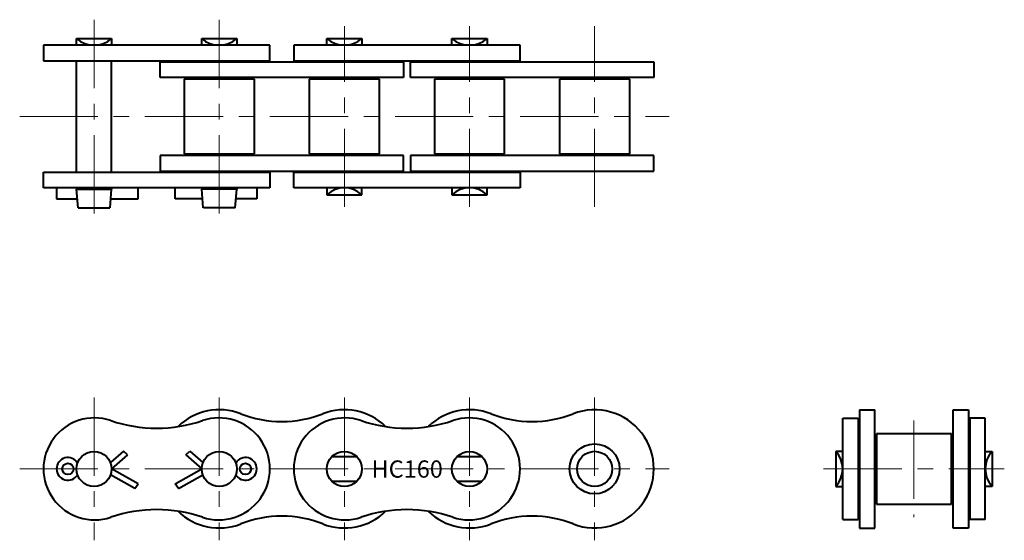
# Model space of a CAD drawing. Units: millimetres. Extents: x 108 to 507, y 71 to 282.
import ezdxf
from ezdxf.enums import TextEntityAlignment as Align

# ---------------------------------------------------------------- set-up
doc = ezdxf.new("R2010")
doc.units = ezdxf.units.MM
doc.linetypes.add('CENTER', pattern=[50.8, 31.75, -6.35, 6.35, -6.35])
doc.layers.get('0').update_dxf_attribs({"lineweight": 40})
doc.layers.add('CEN', color=1, linetype='CENTER', lineweight=15)
doc.layers.add('DIM', color=3, linetype='Continuous', lineweight=15)
doc.styles.get("Standard").update_dxf_attribs({"font": 'romans.shx', "height": 3.75, "bigfont": 'whgtxt.shx'})

# ---------------------------------------------------------------- blocks, each defined once
blk = doc.blocks.new('HC160 BASE 1')
for p, q in [((149.8, 107.04), (144.53, 102.42)), ((151.47, 105.45), (145.03, 99.8)), ((151.47, 105.45), (149.8, 107.04)), ((175.15, 105.45), (176.82, 107.04)), ((175.15, 105.45), (181.59, 99.8)), ((176.82, 107.04), (182.09, 102.42)), ((234.44, 104.8), (244.58, 104.8)), ((285.24, 104.8), (295.38, 104.8)), ((154.41, 91.9), (144.61, 97.4)), ((155.78, 93.77), (145.03, 99.8)), ((170.84, 93.77), (181.59, 99.8)), ((172.21, 91.9), (182.01, 97.4)), ((154.41, 91.9), (155.78, 93.77)), ((172.21, 91.9), (170.84, 93.77)), ((234.44, 94.8), (244.58, 94.8)), ((285.24, 94.8), (295.38, 94.8))]:
    blk.add_line(p, q)
for centre, radius in [((341.11, 99.8), 10.14), ((137.91, 99.8), 7.12), ((188.71, 99.8), 7.12), ((239.51, 99.8), 7.12), ((290.31, 99.8), 7.12), ((341.11, 99.8), 7.14), ((127.28, 99.8), 2.3), ((199.34, 99.8), 2.3)]:
    blk.add_circle(centre, radius)
for centre, radius, start, end in [((138.06, 99.8), 20.7, 71.333, 288.667), ((188.71, 99.8), 24, 68.5973, 134.2269), ((188.56, 99.8), 20.7, 251.333, 108.667), ((214.11, 164.61), 45.6, 248.5973, 291.4027), ((239.66, 99.8), 20.7, 71.333, 288.667), ((239.51, 99.8), 24, 45.7731, 111.4027), ((290.31, 99.8), 24, 68.5973, 134.2269), ((290.16, 99.8), 20.7, 251.333, 108.667), ((315.71, 164.61), 45.6, 248.5973, 291.4027), ((341.11, 99.8), 24, 248.5973, 111.4027), ((163.31, 174.54), 58.19, 251.333, 288.667), ((264.91, 174.54), 58.19, 251.333, 288.667), ((127.28, 99.8), 4.6, 31.3518, 328.6482), ((199.34, 99.8), 4.6, 211.3518, 148.6482), ((163.31, 25.06), 58.19, 71.333, 108.667), ((188.71, 99.8), 24, 225.7731, 291.4027), ((214.11, 35), 45.6, 68.5973, 111.4027), ((239.51, 99.8), 24, 248.5973, 314.2269), ((264.91, 25.06), 58.19, 71.333, 108.667), ((290.31, 99.8), 24, 225.7731, 291.4027), ((315.71, 35), 45.6, 68.5973, 111.4027)]:
    blk.add_arc(centre, radius, start, end)
at = {"layer": 'CEN'}
for p, q in [((137.91, 128.8), (137.91, 70.8)), ((188.71, 128.8), (188.71, 70.8)), ((239.51, 128.8), (239.51, 70.8)), ((290.31, 128.8), (290.31, 70.8)), ((341.11, 128.8), (341.11, 70.8)), ((107.7, 99.8), (371.32, 99.8))]:
    blk.add_line(p, q, dxfattribs=at)
at = {"layer": 'DIM'}
blk.add_text('HC160', height=7, dxfattribs=at).set_placement((265.02, 99.74), align=Align.MIDDLE_CENTER)
blk = doc.blocks.new('HC160 BASE 2')
for p, q in [((209.26, 271.81), (117.36, 271.81)), ((117.36, 271.81), (117.36, 265.51)), ((130.79, 271.81), (130.79, 274.62)), ((130.79, 274.62), (145.03, 274.62)), ((145.03, 274.62), (145.03, 271.81)), ((181.59, 271.81), (181.59, 274.62)), ((181.59, 274.62), (195.83, 274.62)), ((195.83, 274.62), (195.83, 271.81)), ((209.26, 265.51), (209.26, 271.81)), ((310.86, 271.81), (218.96, 271.81)), ((218.96, 271.81), (218.96, 265.51)), ((232.39, 271.81), (232.39, 274.62)), ((232.39, 274.62), (246.63, 274.62)), ((246.63, 274.62), (246.63, 271.81)), ((283.19, 271.81), (283.19, 274.62)), ((283.19, 274.62), (297.43, 274.62)), ((297.43, 274.62), (297.43, 271.81)), ((310.86, 265.51), (310.86, 271.81)), ((117.36, 265.51), (209.26, 265.51)), ((130.79, 220.24), (130.79, 265.51)), ((145.03, 220.24), (145.03, 265.51)), ((164.71, 265.05), (263.51, 265.05)), ((164.71, 258.75), (164.71, 265.05)), ((218.96, 265.51), (310.86, 265.51)), ((263.51, 265.05), (263.51, 258.75)), ((266.31, 265.05), (365.11, 265.05)), ((266.31, 258.75), (266.31, 265.05)), ((365.11, 265.05), (365.11, 258.75)), ((263.51, 258.75), (164.71, 258.75)), ((202.98, 258.05), (174.45, 258.05)), ((174.45, 258.05), (174.45, 227.7)), ((202.98, 227.7), (202.98, 258.05)), ((253.78, 258.05), (225.25, 258.05)), ((225.25, 258.05), (225.25, 227.7)), ((253.78, 227.7), (253.78, 258.05)), ((365.11, 258.75), (266.31, 258.75)), ((304.58, 258.05), (276.05, 258.05)), ((276.05, 258.05), (276.05, 227.7)), ((304.58, 227.7), (304.58, 258.05)), ((355.38, 258.05), (326.85, 258.05)), ((326.85, 258.05), (326.85, 227.7)), ((355.38, 227.7), (355.38, 258.05)), ((263.51, 227), (164.71, 227)), ((164.71, 227), (164.71, 220.7)), ((174.45, 227.7), (202.98, 227.7)), ((225.25, 227.7), (253.78, 227.7)), ((263.51, 220.7), (263.51, 227)), ((365.11, 227), (266.31, 227)), ((266.31, 227), (266.31, 220.7)), ((276.05, 227.7), (304.58, 227.7)), ((326.85, 227.7), (355.38, 227.7)), ((365.11, 220.7), (365.11, 227)), ((117.36, 213.94), (117.36, 220.24)), ((117.36, 220.24), (209.26, 220.24)), ((164.71, 220.7), (263.51, 220.7)), ((209.26, 220.24), (209.26, 213.94)), ((218.96, 213.94), (218.96, 220.24)), ((218.96, 220.24), (310.86, 220.24)), ((266.31, 220.7), (365.11, 220.7)), ((310.86, 220.24), (310.86, 213.94)), ((209.26, 213.94), (117.36, 213.94)), ((122.68, 213.94), (122.68, 209.44)), ((130.79, 213.94), (130.79, 213.34)), ((131.45, 205.85), (130.79, 213.35)), ((130.79, 213.34), (145.03, 213.34)), ((144.37, 205.85), (145.03, 213.35)), ((145.03, 213.94), (145.03, 213.34)), ((155.78, 209.44), (155.78, 213.94)), ((170.84, 209.44), (170.84, 213.94)), ((181.59, 213.94), (181.59, 213.34)), ((182.25, 205.85), (181.59, 213.35)), ((195.83, 213.34), (181.59, 213.34)), ((195.17, 205.85), (195.83, 213.35)), ((195.83, 213.94), (195.83, 213.34)), ((203.94, 213.94), (203.94, 209.44)), ((310.86, 213.94), (218.96, 213.94)), ((232.39, 213.94), (232.39, 211.14)), ((246.63, 211.14), (246.63, 213.94)), ((283.19, 213.94), (283.19, 211.14)), ((297.43, 211.14), (297.43, 213.94)), ((122.68, 209.44), (131.13, 209.44)), ((144.69, 209.44), (155.78, 209.44)), ((181.93, 209.44), (170.84, 209.44)), ((203.94, 209.44), (195.49, 209.44)), ((232.39, 211.14), (246.63, 211.14)), ((283.19, 211.14), (297.43, 211.14)), ((131.45, 205.84), (144.26, 205.84)), ((195.17, 205.84), (182.36, 205.84))]:
    blk.add_line(p, q)
for centre, start, end in [((137.91, 282.27), 227.0646, 312.9352), ((188.71, 282.27), 227.0646, 312.9352), ((239.51, 282.27), 227.0646, 312.9352), ((290.31, 282.27), 227.0646, 312.9352), ((239.51, 203.49), 47.0648, 132.9354), ((290.31, 203.49), 47.0648, 132.9354)]:
    blk.add_arc(centre, 10.45, start, end)
at = {"layer": 'CEN'}
for p, q in [((137.91, 203.55), (137.91, 282.2)), ((188.71, 203.55), (188.71, 282.2)), ((239.51, 206.2), (239.51, 279.56)), ((290.31, 206.2), (290.31, 279.56)), ((341.11, 206.2), (341.11, 279.56)), ((107.7, 242.88), (371.32, 242.88))]:
    blk.add_line(p, q, dxfattribs=at)
blk = doc.blocks.new('HC160 BASE 3')
for p, q in [((441.82, 79.25), (441.82, 120.35)), ((441.82, 120.35), (448.12, 120.35)), ((448.12, 120.35), (448.12, 79.25)), ((448.58, 123.8), (448.58, 75.8)), ((448.58, 123.8), (454.88, 123.8)), ((454.88, 75.8), (454.88, 123.8)), ((486.63, 75.8), (486.63, 123.8)), ((486.63, 123.8), (492.93, 123.8)), ((492.93, 123.8), (492.93, 75.8)), ((499.69, 120.35), (493.39, 120.35)), ((493.39, 120.35), (493.39, 79.25)), ((499.69, 79.25), (499.69, 120.35)), ((455.58, 114.07), (455.58, 85.54)), ((485.93, 114.07), (455.58, 114.07)), ((485.93, 85.54), (485.93, 114.07)), ((441.82, 106.92), (439.02, 106.92)), ((439.02, 106.92), (439.02, 92.68)), ((499.69, 106.92), (502.49, 106.92)), ((502.49, 106.92), (502.49, 92.68)), ((439.02, 92.68), (441.82, 92.68)), ((502.49, 92.68), (499.69, 92.68)), ((455.58, 85.54), (485.93, 85.54)), ((441.82, 79.25), (448.12, 79.25)), ((499.69, 79.25), (493.39, 79.25)), ((448.58, 75.8), (454.88, 75.8)), ((492.93, 75.8), (486.63, 75.8))]:
    blk.add_line(p, q)
for centre, start, end in [((431.36, 99.8), 317.0648, 42.9354), ((510.14, 99.8), 137.0646, 222.9352)]:
    blk.add_arc(centre, 10.45, start, end)
at = {"layer": 'CEN'}
for p, q in [((470.75, 119.44), (470.75, 80.16)), ((434.08, 99.8), (507.43, 99.8))]:
    blk.add_line(p, q, dxfattribs=at)

msp = doc.modelspace()

# ---------------------------------------------------------------- block references
for name in ['HC160 BASE 2', 'HC160 BASE 1', 'HC160 BASE 3']:
    msp.add_blockref(name, (0, 0))

doc.saveas('drawing.dxf')
